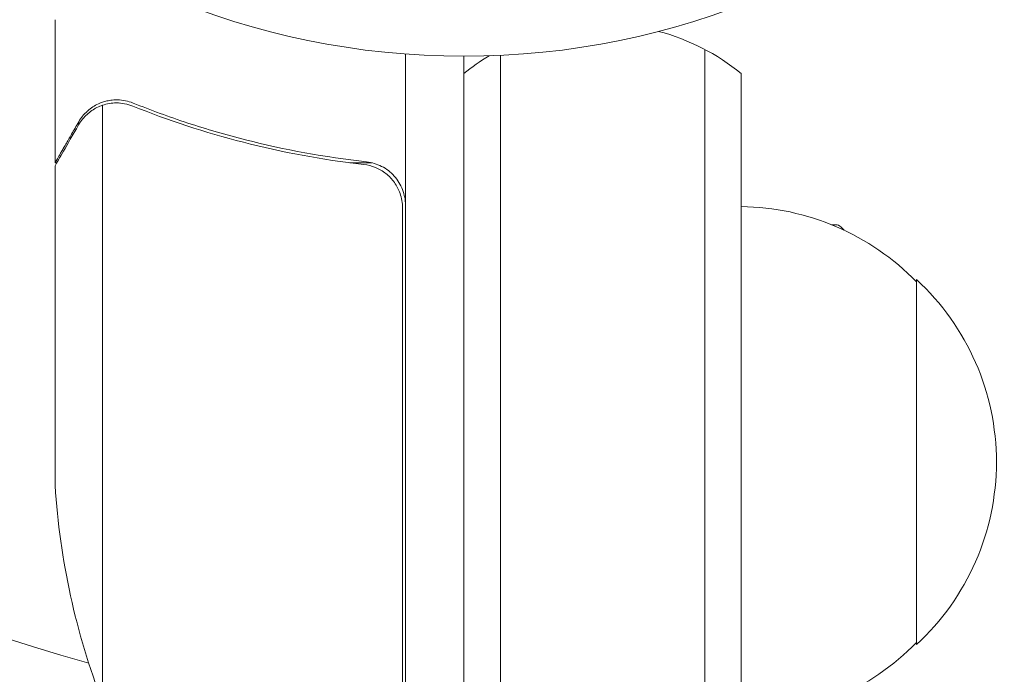
# Model space of a CAD drawing. Units: millimetres. Extents: x -4296 to 3097, y -3531 to 2722.
# Drawn here: x -1561 to -1493, y 670 to 715 of the extents above; entities that cross this region are included whole.
import ezdxf

# ---------------------------------------------------------------- set-up
doc = ezdxf.new("R2010")
doc.units = ezdxf.units.MM
doc.header["$LTSCALE"] = 20
doc.layers.add('2d', color=230, linetype='Continuous')

msp = doc.modelspace()

# ---------------------------------------------------------------- linework, layer by layer
at = {"layer": '2d', "lineweight": 0}
for p, q in [((-1558.179, 704.792, 26.387), (-1558.179, 714.592, 26.387)), ((-1534.179, 712.241, 26.387), (-1534.179, 660.84, 26.387)), ((-1513.679, 52.534, 26.387), (-1513.679, 712.556, 26.387)), ((-1530.179, 53, 26.387), (-1530.179, 712.09, 26.387)), ((-1527.679, 52.941, 26.387), (-1527.679, 712.149, 26.387)), ((-1511.179, 54.192, 26.387), (-1511.179, 710.898, 26.387)), ((-1553.966, 708.89, 26.387), (-1553.966, 708.89, 26.387)), ((-1554.927, 708.732, 26.387), (-1554.927, 667.84, 26.387)), ((-1558.179, 704.792, 26.387), (-1558.063, 704.792, 26.387)), ((-1537.981, 704.792, 26.387), (-1536.475, 704.792, 26.387)), ((-1558.179, 704.592, 26.387), (-1558.179, 682.679, 26.387)), ((-1534.379, 660.844, 26.387), (-1534.379, 701.697, 26.387)), ((-1504.981, 700.545, 26.387), (-1504.707, 700.545, 26.387)), ((-1504.125, 700.17, 26.387), (-1504.354, 700.398, 26.387)), ((-1499.179, 696.79, 26.387), (-1499.179, 671.79, 26.387))]:
    msp.add_line(p, q, dxfattribs=at)
msp.add_circle((-1530.179, 765.09, 26.387), 53, dxfattribs=at)
for centre, radius, start, end in [((-1530.179, 765.09, 26.387), 98, 183.01696, 254.79985), ((-1520.679, 699.29, 26.387), 15, 50.70352, 75.21314), ((-1520.679, 699.29, 26.387), 15, 121.2177, 129.29648), ((-1511.369, 684.791, 26.387), 17, 44.1865, 89.3587), ((-1504.707, 700.045, 26.387), 0.5, 45, 90), ((-1510.701, 684.29, 26.387), 17, 312.66793, 47.33207), ((-1508.279, 685.84, 26.387), 50, 183.62431, 201.1002), ((-1511.369, 683.789, 26.387), 17, 270.6413, 315.8135)]:
    msp.add_arc(centre, radius, start, end, dxfattribs=at)
for points, knots in [([(-1556.557, 707.602, 26.387), (-1556.477, 707.74, 26.387), (-1556.388, 707.871, 26.387), (-1556.235, 708.058, 26.387), (-1556.181, 708.119, 26.387), (-1556.096, 708.208, 26.387), (-1556.052, 708.252, 26.387), (-1555.998, 708.303, 26.387), (-1555.97, 708.328, 26.387), (-1555.959, 708.338, 26.387), (-1555.951, 708.345, 26.387), (-1555.946, 708.349, 26.387), (-1555.722, 708.547, 26.387), (-1555.479, 708.706, 26.387), (-1555.208, 708.83, 26.387)], [0, 0, 0, 0, 0.25, 0.25, 0.375, 0.375, 0.4375, 0.46875, 0.484375, 0.492187, 0.492187, 0.5, 0.5, 1, 1, 1, 1]), ([(-1555.208, 708.83, 26.387), (-1555.15, 708.856, 26.387), (-1555.08, 708.886, 26.387), (-1554.915, 708.947, 26.387), (-1554.819, 708.978, 26.387), (-1554.606, 709.034, 26.387), (-1554.489, 709.058, 26.387), (-1554.236, 709.092, 26.387), (-1554.097, 709.103, 26.387), (-1553.95, 709.102, 26.387)], [0, 0, 0, 0, 0.00051115, 0.00051115, 0.001022301, 0.001022301, 0.001533451, 0.001533451, 0.002044601, 0.002044601, 0.002044601, 0.002044601]), ([(-1536.849, 704.858, 26.387), (-1539.708, 705.174, 26.387), (-1542.471, 705.685, 26.387), (-1545.815, 706.537, 26.387), (-1546.478, 706.719, 26.387), (-1547.793, 707.102, 26.387), (-1548.446, 707.304, 26.387), (-1550.373, 707.937, 26.387), (-1551.622, 708.395, 26.387), (-1552.837, 708.885, 26.387)], [0.00267622, 0.00267622, 0.00267622, 0.00267622, 0.01136401, 0.01136401, 0.01353595, 0.01353595, 0.0157079, 0.0157079, 0.0200518, 0.0200518, 0.0200518, 0.0200518]), ([(-1555.308, 708.573, 26.387), (-1555.551, 708.451, 26.387), (-1555.778, 708.297, 26.387), (-1556.093, 708.009, 26.387), (-1556.194, 707.904, 26.387), (-1556.386, 707.669, 26.387), (-1556.478, 707.539, 26.387), (-1556.564, 707.39, 26.387)], [0, 0, 0, 0, 0.00218234, 0.00218234, 0.003273511, 0.003273511, 0.004364681, 0.004364681, 0.004364681, 0.004364681]), ([(-1552.847, 708.673, 26.387), (-1550.431, 707.703, 26.387), (-1547.912, 706.87, 26.387), (-1542.651, 705.521, 26.387), (-1539.91, 705.004, 26.387), (-1537.041, 704.678, 26.387)], [0, 0, 0, 0, 0.00859307, 0.00859307, 0.01718614, 0.01718614, 0.01718614, 0.01718614]), ([(-1556.564, 707.39, 26.387), (-1556.978, 706.672, 26.387), (-1557.326, 706.07, 26.387), (-1557.871, 705.125, 26.387), (-1558.069, 704.783, 26.387), (-1558.179, 704.592, 26.387)], [0, 0, 0, 0, 0.00517024, 0.00517024, 0.01034048, 0.01034048, 0.01034048, 0.01034048]), ([(-1536.849, 704.858, 26.387), (-1536.667, 704.838, 26.387), (-1536.49, 704.801, 26.387), (-1536.144, 704.698, 26.387), (-1535.975, 704.63, 26.387), (-1535.649, 704.463, 26.387), (-1535.496, 704.366, 26.387), (-1535.208, 704.145, 26.387), (-1535.072, 704.019, 26.387), (-1534.827, 703.747, 26.387), (-1534.718, 703.601, 26.387), (-1534.527, 703.29, 26.387), (-1534.445, 703.124, 26.387), (-1534.313, 702.782, 26.387), (-1534.264, 702.606, 26.387), (-1534.196, 702.246, 26.387), (-1534.179, 702.061, 26.387), (-1534.179, 701.876, 26.387)], [0, 0, 0, 0, 0.000547232, 0.000547232, 0.001094464, 0.001094464, 0.001641696, 0.001641696, 0.002188928, 0.002188928, 0.002736159, 0.002736159, 0.003283391, 0.003283391, 0.003830623, 0.003830623, 0.004377855, 0.004377855, 0.004377855, 0.004377855]), ([(-1537.041, 704.678, 26.387), (-1536.762, 704.646, 26.387), (-1536.494, 704.577, 26.387), (-1536.107, 704.418, 26.387), (-1535.981, 704.355, 26.387), (-1535.74, 704.214, 26.387), (-1535.625, 704.135, 26.387), (-1535.298, 703.876, 26.387), (-1535.101, 703.668, 26.387), (-1534.857, 703.328, 26.387), (-1534.784, 703.209, 26.387), (-1534.654, 702.959, 26.387), (-1534.597, 702.828, 26.387), (-1534.55, 702.696, 26.387)], [0, 0, 0, 0, 0.000839577, 0.000839577, 0.001259366, 0.001259366, 0.001679155, 0.001679155, 0.002518732, 0.002518732, 0.002938521, 0.002938521, 0.00335831, 0.00335831, 0.00335831, 0.00335831])]:
    msp.add_open_spline(points, degree=3, knots=knots, dxfattribs=at)
for points in [[(-1554.927, 708.732, 26.387), (-1554.621, 708.835, 26.387), (-1554.309, 708.887, 26.387), (-1553.991, 708.89, 26.387)], [(-1553.991, 708.89, 26.387), (-1553.984, 708.89, 26.387), (-1553.978, 708.89, 26.387), (-1553.972, 708.89, 26.387)], [(-1553.966, 708.89, 26.387), (-1553.968, 708.89, 26.387), (-1553.97, 708.89, 26.387), (-1553.972, 708.89, 26.387)], [(-1553.966, 708.89, 26.387), (-1553.9, 708.89, 26.387), (-1553.835, 708.888, 26.387), (-1553.771, 708.883, 26.387)], [(-1553.966, 708.89, 26.387), (-1553.781, 708.89, 26.387), (-1553.597, 708.873, 26.387), (-1553.413, 708.838, 26.387)], [(-1553.95, 709.102, 26.387), (-1553.93, 709.102, 26.387), (-1553.91, 709.102, 26.387), (-1553.889, 709.102, 26.387)], [(-1553.889, 709.102, 26.387), (-1553.531, 709.093, 26.387), (-1553.18, 709.023, 26.387), (-1552.837, 708.885, 26.387)], [(-1553.413, 708.838, 26.387), (-1553.222, 708.802, 26.387), (-1553.033, 708.748, 26.387), (-1552.847, 708.673, 26.387)], [(-1555.308, 708.573, 26.387), (-1555.185, 708.634, 26.387), (-1555.058, 708.687, 26.387), (-1554.927, 708.732, 26.387)], [(-1534.55, 702.696, 26.387), (-1534.436, 702.373, 26.387), (-1534.379, 702.04, 26.387), (-1534.379, 701.697, 26.387)]]:
    msp.add_open_spline(points, degree=3, dxfattribs=at)
msp.add_rational_spline([(-1556.557, 707.602, 26.387), (-1557.632, 705.739, 26.387), (-1558.179, 704.792, 26.387), (-1558.179, 704.792, 26.387)], [1, 0.989183671007, 0.983775506511, 0.983775506511], degree=3, dxfattribs=at)

doc.saveas('drawing.dxf')
